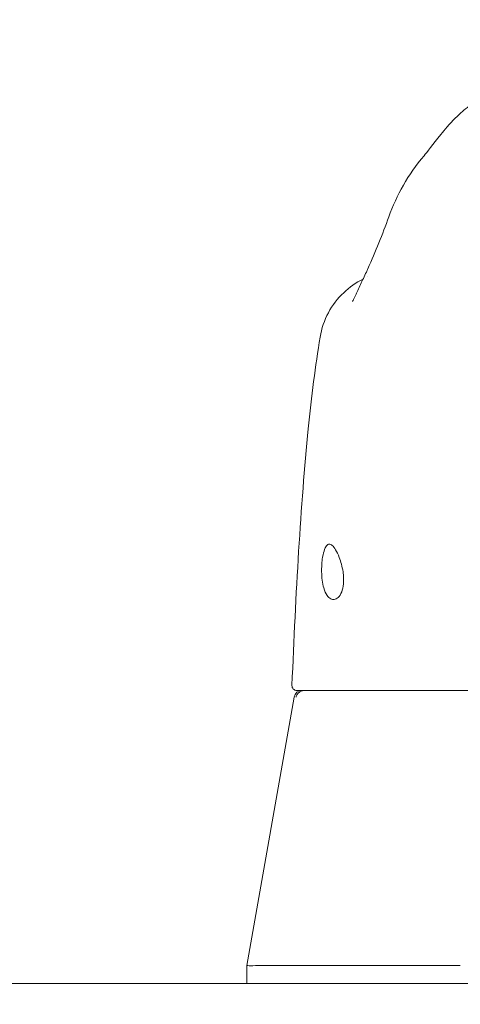
# Model space of a CAD drawing. Units: inches. Extents: x 10 to 329, y 6 to 204.
# Drawn here: x 182 to 183, y 60 to 62 of the extents above; entities that cross this region are included whole.
import ezdxf

# ---------------------------------------------------------------- set-up
doc = ezdxf.new("R2010")
doc.units = ezdxf.units.IN
doc.header["$LTSCALE"] = 20
doc.header["$MEASUREMENT"] = 0
doc.layers.get('0').update_dxf_attribs({"lineweight": 0})
for name, color, linetype, lineweight in [('Dimension (ANSI)', 7, 'Continuous', 5), ('Hatch (ANSI)', 7, 'Continuous', 5), ('Visible (ANSI)', 7, 'Continuous', 5)]:
    doc.layers.add(name, color=color, linetype=linetype, lineweight=lineweight)
doc.styles.add('ROMANS', font='tahoma.ttf')
doc.dimstyles.new('Default (ANSI)', dxfattribs={"dimscale": 20, "dimtxt": 0.065, "dimasz": 0.07, "dimexe": 0.125, "dimexo": 0.0625, "dimgap": 0.031496, "dimtad": 0, "dimtih": 1, "dimtoh": 1, "dimrnd": 1e-08, "dimzin": 0, "dimdsep": 46, "dimtxsty": 'ROMANS', "dimblk": 'Filled-1', "dimcen": 0.09, "dimdle": 0.393701, "dimclrd": 256, "dimclre": 256, "dimclrt": 256, "dimadec": 0, "dimazin": 0, "dimtfac": 1, "dimtofl": 0, "dimtmove": 0, "dimatfit": 3, "dimfxl": 1, "dimtolj": 1, "dimtzin": 0, "dimlwd": -1, "dimlwe": -1, "dimarcsym": 0})

# ---------------------------------------------------------------- blocks, each defined once
blk = doc.blocks.new('Filled-1')
at = {"color": 0}
for p, q in [((0, 0), (-1, 0.1786)), ((-1, 0.1786), (-1, -0.1786)), ((-1, 0), (0, 0)), ((-1, -0.1786), (0, 0))]:
    blk.add_line(p, q, dxfattribs=at)
at = {"color": 0, "flags": 128}
blk.add_lwpolyline([(-1, -0.1786), (0, 0), (-1, 0.1786), (-1, -0.1786)], dxfattribs=at)
at = {"color": 0}
blk.add_solid([(-1, -0.1786), (0, 0), (-1, 0.1786), (-1, -0.1786)], dxfattribs=at)
blk = doc.blocks.new('*D36')
at = {"layer": 'Defpoints', "color": 0, "transparency": 16777216}
for p in [(185.861, 64.5026), (185.861, 59.6714), (189.361, 59.6714)]:
    blk.add_point(p, dxfattribs=at)
at = {"layer": 'Dimension (ANSI)', "transparency": 16777216}
for p, q in [((185.861, 60.9214), (185.861, 67.0026)), ((189.361, 60.9214), (189.361, 67.0026)), ((184.461, 64.5026), (183.061, 64.5026)), ((190.761, 64.5026), (192.9657, 64.5026))]:
    blk.add_line(p, q, dxfattribs=at)
at = {"layer": 'Dimension (ANSI)', "transparency": 16777216, "xscale": 1.400000005960464, "yscale": 1.400000005960464, "zscale": 1.400000005960464}
blk.add_blockref('Filled-1', (185.861, 64.5026), dxfattribs=at)
at = {"layer": 'Dimension (ANSI)', "transparency": 16777216, "xscale": 1.400000005960464, "yscale": 1.400000005960464, "zscale": 1.400000005960464, "rotation": 180}
blk.add_blockref('Filled-1', (189.361, 64.5026), dxfattribs=at)
at = {"layer": 'Dimension (ANSI)', "transparency": 16777216, "insert": (195.2518, 64.5026), "char_height": 1.3, "attachment_point": 5, "style": 'ROMANS'}
blk.add_mtext('\\A1;3.50', dxfattribs=at)
blk = doc.blocks.new('*D37')
at = {"layer": 'Defpoints', "color": 0, "transparency": 16777216}
for p in [(185.861, 64.5026), (164.9234, 59.6714), (185.861, 59.6714)]:
    blk.add_point(p, dxfattribs=at)
at = {"layer": 'Dimension (ANSI)', "transparency": 16777216}
for p, q in [((164.9234, 60.9214), (164.9234, 67.0026)), ((185.861, 60.9214), (185.861, 67.0026)), ((166.3234, 64.5026), (169.0096, 64.5026)), ((184.461, 64.5026), (181.7748, 64.5026))]:
    blk.add_line(p, q, dxfattribs=at)
at = {"layer": 'Dimension (ANSI)', "transparency": 16777216, "xscale": 1.400000005960464, "yscale": 1.400000005960464, "zscale": 1.400000005960464, "rotation": 180}
blk.add_blockref('Filled-1', (164.9234, 64.5026), dxfattribs=at)
at = {"layer": 'Dimension (ANSI)', "transparency": 16777216, "xscale": 1.400000005960464, "yscale": 1.400000005960464, "zscale": 1.400000005960464}
blk.add_blockref('Filled-1', (185.861, 64.5026), dxfattribs=at)
at = {"layer": 'Dimension (ANSI)', "transparency": 16777216, "insert": (175.3922, 64.5026), "char_height": 1.3, "attachment_point": 5, "style": 'ROMANS'}
blk.add_mtext('\\A1;\\fTahoma|b0|i0;\\H1.3000;(20.94) (2 PL.)\\P\\fTahoma|b0|i0;\\H1.3000;OPENING', dxfattribs=at)

msp = doc.modelspace()

# ---------------------------------------------------------------- hatches: boundary and pattern name
at = {"layer": 'Hatch (ANSI)'}
h = msp.add_hatch(dxfattribs=at)
h.set_pattern_fill('ANSI31', color=256, scale=20, style=0)
edge = h.paths.add_edge_path()
edge.add_line((186.3819, 59.6884), (186.3819, 59.0424))
edge.add_line((186.3819, 59.0424), (186.4859, 59.0424))
edge.add_line((186.4859, 59.0424), (186.4859, 59.6884))
edge.add_ellipse((186.1319, 59.6884), major_axis=(0.354, 0), ratio=1, start_angle=0, end_angle=90)
edge.add_line((186.1319, 60.0424), (164.543, 60.0424))
edge.add_ellipse((164.543, 59.7978), major_axis=(0, 0.2446), ratio=1, start_angle=0, end_angle=90)
edge.add_line((164.2984, 59.7978), (164.2984, 59.2424))
edge.add_line((164.2984, 59.2424), (164.3624, 59.2424))
edge.add_line((164.3624, 59.2424), (164.4024, 59.2424))
edge.add_line((164.4024, 59.2424), (164.4024, 59.2824))
edge.add_line((164.4024, 59.2824), (164.4024, 59.7314))
edge.add_line((164.4024, 59.7314), (164.4024, 59.7978))
edge.add_ellipse((164.543, 59.7978), major_axis=(-0.1406, 0), ratio=1, start_angle=270, end_angle=360, ccw=False)
edge.add_line((164.543, 59.9384), (164.5718, 59.9384))
edge.add_line((164.5718, 59.9384), (165.228, 59.9384))
edge.add_line((165.228, 59.9384), (185.6163, 59.9384))
edge.add_line((185.6163, 59.9384), (186.1319, 59.9384))
edge.add_ellipse((186.1319, 59.6884), major_axis=(0, 0.25), ratio=1, start_angle=282.1837, end_angle=360, ccw=False)
edge.add_ellipse((186.1319, 59.6884), major_axis=(0.2444, 0.0528), ratio=1, start_angle=347.8163, end_angle=360, ccw=False)

# ---------------------------------------------------------------- linework, layer by layer
at = {"layer": 'Visible (ANSI)'}
for p, q in [((183.3895, 62.1002), (183.3895, 62.1002)), ((183.2498, 61.799), (183.2498, 61.799)), ((183.1312, 61.6496), (183.1312, 61.6497)), ((183.073, 60.7708), (183.078, 60.7708)), ((183.078, 60.7708), (183.8046, 60.7708)), ((183.0667, 60.7545), (182.949, 60.0871)), ((182.949, 60.0871), (182.949, 60.0871)), ((182.949, 60.0424), (182.949, 60.0871)), ((182.9882, 60.0871), (183.4797, 60.0871)), ((186.1319, 60.0424), (164.543, 60.0424))]:
    msp.add_line(p, q, dxfattribs=at)
for centre, radius, start, end in [((183.073, 60.7826), 0.0118, 177.7242, 270), ((183.0861, 60.7511), 0.0197, 90.0001, 170)]:
    msp.add_arc(centre, radius, start, end, dxfattribs=at)
msp.add_ellipse((183.487, 61.8811), major_axis=(-0.1851, 0.067), ratio=0.665998, start_param=6.283145, end_param=6.283184, dxfattribs=at)
for points, knots in [([(183.3895, 62.1002), (183.3968, 62.1088), (183.4117, 62.1288), (183.4412, 62.1654), (183.4523, 62.179), (183.4759, 62.2025), (183.4854, 62.2113), (183.5037, 62.2253), (183.5108, 62.2303), (183.5273, 62.2404), (183.5369, 62.2456), (183.5477, 62.2502)], [0, 0, 0, 0, 0.755734, 0.755734, 1.131841, 1.131841, 1.328326, 1.328326, 1.431535, 1.431535, 1.538441, 1.538441, 1.538441, 1.538441]), ([(183.2114, 61.738), (183.2114, 61.738), (183.212, 61.739), (183.2144, 61.7435), (183.2165, 61.7477), (183.2226, 61.7604), (183.227, 61.7699), (183.2362, 61.7899), (183.241, 61.8003), (183.2461, 61.8113)], [0.5925237, 0.5925237, 0.5925237, 0.5925237, 0.6646619, 0.6646619, 0.7668616, 0.7668616, 0.908863, 0.908863, 1.0310814, 1.0310814, 1.0310814, 1.0310814]), ([(183.1312, 61.6497), (183.1347, 61.6706), (183.1418, 61.6913), (183.1617, 61.7285), (183.1747, 61.7455), (183.204, 61.7734), (183.2204, 61.7849), (183.2379, 61.7936)], [0, 0, 0, 0, 0.1620881, 0.1620881, 0.3213069, 0.3213069, 0.4702937, 0.4702937, 0.4702937, 0.4702937]), ([(183.0612, 60.783), (183.0705, 61.0123), (183.0827, 61.231), (183.1099, 61.5018), (183.1192, 61.5778), (183.1312, 61.6496)], [0, 0, 0, 0, 1.850891, 1.850891, 2.630245, 2.630245, 2.630245, 2.630245]), ([(183.135, 61.066), (183.1349, 61.0713), (183.135, 61.0766), (183.1356, 61.087), (183.136, 61.0921), (183.1377, 61.1048), (183.1391, 61.1118), (183.1426, 61.1233), (183.1446, 61.1277), (183.149, 61.1334), (183.1512, 61.1348), (183.1561, 61.135), (183.1587, 61.1339), (183.1641, 61.1291), (183.1669, 61.1254), (183.1728, 61.1155), (183.1759, 61.1091), (183.1807, 61.0964), (183.1826, 61.0906), (183.1858, 61.0786), (183.1872, 61.0723), (183.1881, 61.066)], [-0.5692874, -0.5692874, -0.5692874, -0.5692874, -0.5288858, -0.5288858, -0.4876841, -0.4876841, -0.4202422, -0.4202422, -0.3530717, -0.3530717, -0.2912927, -0.2912927, -0.2304014, -0.2304014, -0.1671779, -0.1671779, -0.0985288, -0.0985288, -0.0485921, -0.0485921, -0.000001, -0.000001, -0.000001, -0.000001]), ([(183.1881, 61.066), (183.1889, 61.0608), (183.1894, 61.0556), (183.1898, 61.0454), (183.1896, 61.0405), (183.1885, 61.0284), (183.1869, 61.0218), (183.1824, 61.01), (183.1792, 61.0053), (183.1728, 60.9994), (183.1696, 60.9978), (183.1634, 60.9968), (183.1605, 60.9973), (183.1543, 61.0004), (183.1512, 61.0033), (183.1452, 61.012), (183.1424, 61.0183), (183.1386, 61.0316), (183.1373, 61.0381), (183.1356, 61.0518), (183.1351, 61.0589), (183.135, 61.066)], [-0.5739281, -0.5739281, -0.5739281, -0.5739281, -0.533814, -0.533814, -0.4939143, -0.4939143, -0.4307597, -0.4307597, -0.3597657, -0.3597657, -0.3005984, -0.3005984, -0.2454531, -0.2454531, -0.1831514, -0.1831514, -0.1104073, -0.1104073, -0.0546787, -0.0546787, -0.000001, -0.000001, -0.000001, -0.000001]), ([(183.0872, 60.77), (183.0849, 60.7695), (183.0825, 60.7685), (183.0804, 60.7671), (183.0782, 60.7658), (183.0762, 60.7639), (183.0747, 60.7618), (183.0731, 60.7596), (183.0719, 60.7572), (183.0713, 60.7545)], [0, 0, 0, 0, 0.333333, 0.333333, 0.333333, 0.666667, 0.666667, 0.666667, 1, 1, 1, 1]), ([(183.0872, 60.77), (183.0884, 60.7703), (183.0897, 60.7705), (183.0922, 60.7707), (183.0934, 60.7708), (183.0944, 60.7708)], [-0.03976287, -0.03976287, -0.03976287, -0.03976287, -0.01919123, -0.01919123, 0, 0, 0, 0]), ([(182.949, 60.0871), (182.949, 60.0866), (182.9523, 60.0864), (182.9653, 60.0864), (182.975, 60.0866), (182.9877, 60.0871)], [-0.5896434, -0.5896434, -0.5896434, -0.5896434, -0.2948439, -0.2948439, 0, 0, 0, 0])]:
    msp.add_open_spline(points, degree=3, knots=knots, dxfattribs=at)
for points in [[(183.3019, 61.9481), (183.3215, 62.0023), (183.3501, 62.054), (183.3895, 62.1002)], [(183.2498, 61.8195), (183.2689, 61.8626), (183.2863, 61.9051), (183.3019, 61.9481)], [(183.2461, 61.8113), (183.2473, 61.8139), (183.2486, 61.8166), (183.2498, 61.8195)], [(183.0612, 60.783), (183.0612, 60.783), (183.0612, 60.783), (183.0612, 60.783)], [(182.9882, 60.0871), (182.988, 60.0871), (182.9879, 60.0871), (182.9877, 60.0871)]]:
    msp.add_open_spline(points, degree=3, dxfattribs=at)

# ---------------------------------------------------------------- dimensions: what is measured, and where the dimension line sits
at = {"layer": 'Dimension (ANSI)'}
dim = msp.add_linear_dim(base=(185.861, 64.5026), p1=(164.9234, 59.6714), p2=(185.861, 59.6714), text='\\fTahoma|b0|i0;\\H1.3000;(<>) (2 PL.)\\P\\fTahoma|b0|i0;\\H1.3000;OPENING', dimstyle='Default (ANSI)', override={"dimgap": 0.031496, "dimtih": 0, "dimtoh": 0, "dimdec": 2, "dimtol": 0, "dimlim": 0, "dimtp": 0, "dimtm": 0, "dimtdec": 2, "dimatfit": 1}, dxfattribs=at)
dim.commit()
dim.dimension.update_dxf_attribs({"geometry": '*D37', "text_midpoint": (175.3922, 64.5026), "dimtype": 160})
dim = msp.add_linear_dim(base=(185.861, 64.5026), p1=(189.361, 59.6714), p2=(185.861, 59.6714), dimstyle='Default (ANSI)', override={"dimgap": 0.031496, "dimtih": 0, "dimtoh": 0, "dimdec": 2, "dimtol": 0, "dimlim": 0, "dimtp": 0, "dimtm": 0, "dimtdec": 2, "dimatfit": 1}, dxfattribs=at)
dim.commit()
dim.dimension.update_dxf_attribs({"geometry": '*D36', "text_midpoint": (195.2518, 64.5026), "dimtype": 160})

doc.saveas('drawing.dxf')
